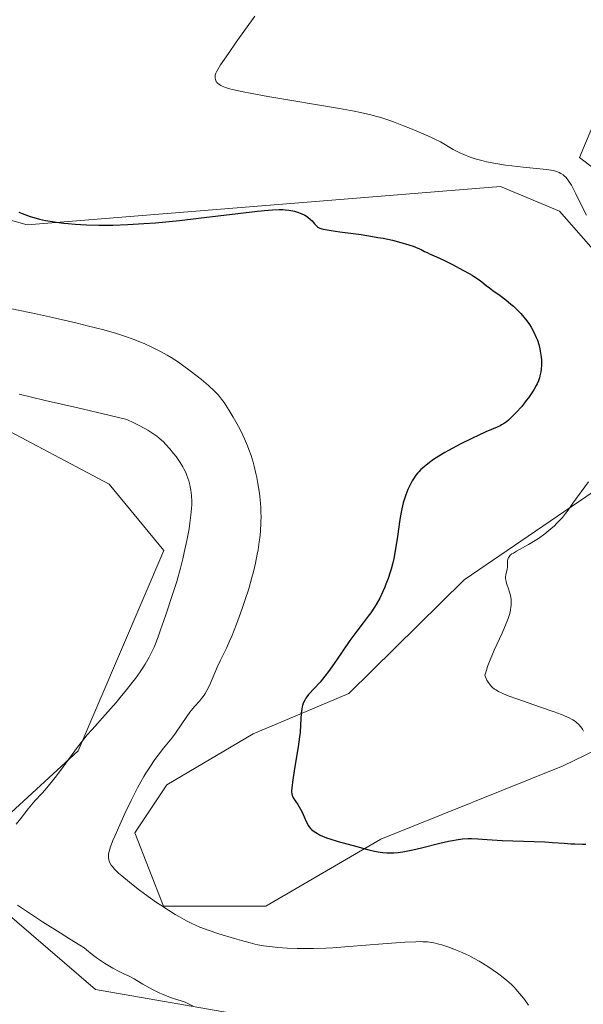
# Model space of a CAD drawing. Units: metres. Extents: x 629192 to 632681, y 4660219 to 4662596.
# Drawn here: x 629911 to 630014, y 4662192 to 4662371 of the extents above; entities that cross this region are included whole.
import ezdxf

# ---------------------------------------------------------------- set-up
doc = ezdxf.new("R2010")
doc.units = ezdxf.units.M
doc.header["$MEASUREMENT"] = 0
for name, color, linetype, lineweight in [('Cultivos herbáceos CxS', 92, 'Continuous', 0), ('Curva de nivel maestra', 36, 'Continuous', 30), ('Curva de nivel normal', 36, 'Continuous', 0), ('Matorral', 135, 'Continuous', 0), ('Matorral CxS', 135, 'Continuous', 0), ('Pastizal CxS', 92, 'Continuous', 0)]:
    doc.layers.add(name, color=color, linetype=linetype, lineweight=lineweight)

# ---------------------------------------------------------------- blocks, each defined once
blk = doc.blocks.new('*U154')
at = {"layer": 'Pastizal CxS', "color": 92, "linetype": 'Continuous', "lineweight": 0}
for points in [[(629981.86, 4662184.4, 409.89), (629924.56, 4662194.37, 410.6), (629898.41, 4662216.8, 411.1), (629921.39, 4662237.9, 409.52), (629937.06, 4662274.46, 410.8), (629927.06, 4662286.58, 411.68), (629905.88, 4662297.8, 411.85)], [(629880.97, 4662342.66, 402.18), (629912.11, 4662333.94, 400.34), (629998.45, 4662340.91, 396.01), (630009.26, 4662336.43, 395.52), (630017.98, 4662326.46, 395.57), (630024.21, 4662314, 394.66), (630019.23, 4662287.83, 394.07), (629991.83, 4662269.14, 396.33), (629970.77, 4662248.4, 398.71), (629953.32, 4662241.03, 401.36), (629937.57, 4662231.71, 403.47), (629931.74, 4662222.96, 403.84), (629936.99, 4662209.55, 404.65), (629955.65, 4662209.55, 402.78), (629976.64, 4662221.79, 399.56), (630009.88, 4662235.2, 396.32), (630025.62, 4662242.78, 393.48), (630042.53, 4662242.78, 392.08), (630055.94, 4662234.62, 391.11), (630057.11, 4662218.29, 391.96), (630058.86, 4662193.8, 392.79), (630061.77, 4662173.98, 393.12)]]:
    blk.add_polyline3d(points, dxfattribs=at)
blk = doc.blocks.new('*U164')
at = {"layer": 'Cultivos herbáceos CxS', "color": 92, "linetype": 'Continuous', "lineweight": 0}
for points in [[(629893.28, 4662461.48, 404.25), (629926.32, 4662430.23, 403.72), (629931.62, 4662420.18, 403.67), (629929.5, 4662406.42, 403.29), (629916.8, 4662391.08, 403.44), (629888.33, 4662377.21, 401.43), (629920.54, 4662378.45, 399.63), (629979.99, 4662406.95, 393.7), (630007.25, 4662403.23, 390.86), (630019.63, 4662362.33, 391.14), (630012.88, 4662346.21, 393.69), (630051.03, 4662317.07, 391.76), (630080.69, 4662304.05, 389.21), (630096.43, 4662279.3, 386.85), (630107.67, 4662252.69, 385.87), (630107.58, 4662201.22, 386.24), (630114.48, 4662180.66, 386.91)], [(630061.77, 4662173.98, 393.12), (630058.86, 4662193.8, 392.79), (630057.11, 4662218.29, 391.96), (630055.94, 4662234.62, 391.11), (630042.53, 4662242.78, 392.08), (630025.62, 4662242.78, 393.48), (630009.88, 4662235.2, 396.32), (629976.64, 4662221.79, 399.56), (629955.65, 4662209.55, 402.78), (629936.99, 4662209.55, 404.65), (629931.74, 4662222.96, 403.84), (629937.57, 4662231.71, 403.47), (629953.32, 4662241.03, 401.36), (629970.77, 4662248.4, 398.71), (629991.83, 4662269.14, 396.33), (630019.23, 4662287.83, 394.07), (630024.21, 4662314, 394.66), (630017.98, 4662326.46, 395.57), (630009.26, 4662336.43, 395.52), (629998.45, 4662340.91, 396.01), (629912.11, 4662333.94, 400.34), (629880.97, 4662342.66, 402.18)], [(629905.88, 4662297.8, 411.85), (629927.06, 4662286.58, 411.68), (629937.06, 4662274.46, 410.8), (629921.39, 4662237.9, 409.52), (629898.41, 4662216.8, 411.1), (629924.56, 4662194.37, 410.6), (629981.86, 4662184.4, 409.89)]]:
    blk.add_polyline3d(points, dxfattribs=at)
blk = doc.blocks.new('*U184')
at = {"layer": 'Curva de nivel normal', "color": 36, "linetype": 'Continuous', "lineweight": 0}
for points in [[(630013.62, 4662241.52, 395), (630013.44, 4662241.87, 395), (630013.13, 4662242.31, 395), (630012.78, 4662242.7, 395), (630012.36, 4662243.08, 395), (630012.14, 4662243.26, 395), (630011.69, 4662243.57, 395), (630011.44, 4662243.72, 395), (630010.99, 4662243.95, 395), (630010.14, 4662244.33, 395), (630009.6, 4662244.54, 395), (630008.27, 4662245.04, 395), (630005.6, 4662245.95, 395), (630001.63, 4662247.32, 395), (629999.88, 4662247.96, 395), (629999.01, 4662248.31, 395), (629998.62, 4662248.48, 395), (629998.09, 4662248.75, 395), (629997.62, 4662249.03, 395), (629997.4, 4662249.18, 395), (629997.01, 4662249.5, 395), (629996.83, 4662249.68, 395), (629996.57, 4662249.97, 395), (629996.22, 4662250.47, 395), (629996, 4662250.84, 395), (629995.86, 4662251.12, 395), (629995.6, 4662251.74, 395), (629995.9, 4662252.66, 395), (629996.12, 4662253.28, 395), (629996.59, 4662254.5, 395), (629997.34, 4662256.27, 395), (629998.76, 4662259.37, 395), (629999.51, 4662261.13, 395), (629999.86, 4662262.07, 395), (630000.04, 4662262.62, 395), (630000.14, 4662262.96, 395), (630000.28, 4662263.6, 395), (630000.38, 4662264.21, 395), (630000.4, 4662264.51, 395), (630000.42, 4662264.94, 395), (630000.39, 4662265.59, 395), (630000.3, 4662266.22, 395), (630000.22, 4662266.54, 395), (630000.13, 4662266.87, 395), (629999.91, 4662267.51, 395), (629999.61, 4662268.36, 395), (629999.5, 4662268.76, 395), (629999.42, 4662269.15, 395), (629999.4, 4662269.34, 395), (629999.39, 4662269.61, 395), (629999.46, 4662270.11, 395), (629999.7, 4662271.04, 395), (629999.76, 4662271.49, 395), (629999.72, 4662272.35, 395), (629999.72, 4662272.56, 395), (629999.78, 4662272.87, 395), (629999.92, 4662273.19, 395), (630000.03, 4662273.35, 395), (630000.26, 4662273.6, 395), (630000.56, 4662273.85, 395), (630000.81, 4662274.02, 395), (630001.39, 4662274.37, 395), (630003.59, 4662275.57, 395), (630004.8, 4662276.29, 395), (630005.41, 4662276.68, 395), (630006.57, 4662277.53, 395), (630007.65, 4662278.42, 395), (630008.31, 4662279.01, 395), (630008.71, 4662279.4, 395), (630009.43, 4662280.13, 395), (630009.77, 4662280.51, 395), (630010.35, 4662281.21, 395), (630010.83, 4662281.87, 395), (630011.69, 4662283.14, 395), (630014.51, 4662286.99, 395)], [(630014.17, 4662335.67, 395), (630013.5, 4662336.97, 395), (630012.24, 4662339.59, 395), (630011.67, 4662340.7, 395), (630011.4, 4662341.18, 395), (630010.9, 4662341.96, 395), (630010.42, 4662342.55, 395), (630010.1, 4662342.85, 395), (630009.89, 4662343.03, 395), (630009.46, 4662343.31, 395), (630009.2, 4662343.45, 395), (630008.68, 4662343.66, 395), (630008.11, 4662343.83, 395), (630007.72, 4662343.91, 395), (630006.87, 4662344.04, 395), (630002.62, 4662344.43, 395), (630000.53, 4662344.68, 395), (629999.38, 4662344.84, 395), (629997.62, 4662345.12, 395), (629995.89, 4662345.45, 395), (629995.08, 4662345.64, 395), (629994.32, 4662345.85, 395), (629993.84, 4662345.99, 395), (629992.95, 4662346.29, 395), (629991.76, 4662346.75, 395), (629991.05, 4662347.07, 395), (629989.85, 4662347.69, 395), (629987.51, 4662349.05, 395), (629986.48, 4662349.58, 395), (629985.85, 4662349.88, 395), (629984.36, 4662350.56, 395), (629982.02, 4662351.53, 395), (629980.78, 4662352.02, 395), (629978.95, 4662352.71, 395), (629978.08, 4662353.02, 395), (629976.64, 4662353.5, 395), (629975.92, 4662353.72, 395), (629974.81, 4662354.02, 395), (629972.91, 4662354.45, 395), (629971.79, 4662354.68, 395), (629969.07, 4662355.17, 395), (629956.01, 4662357.37, 395), (629952.79, 4662357.94, 395), (629951.5, 4662358.2, 395), (629949.55, 4662358.63, 395), (629949.05, 4662358.76, 395), (629948.27, 4662359, 395), (629947.7, 4662359.22, 395), (629947.42, 4662359.36, 395), (629947.27, 4662359.45, 395), (629947.02, 4662359.64, 395), (629946.84, 4662359.8, 395), (629946.74, 4662359.9, 395), (629946.58, 4662360.12, 395), (629946.52, 4662360.23, 395), (629946.44, 4662360.46, 395), (629946.39, 4662360.7, 395), (629946.39, 4662360.87, 395), (629946.43, 4662361.22, 395), (629946.55, 4662361.6, 395), (629946.65, 4662361.83, 395), (629946.87, 4662362.25, 395), (629947.4, 4662363.12, 395), (629948.82, 4662365.22, 395), (629950.24, 4662367.26, 395), (629953.63, 4662372.03, 395)]]:
    blk.add_polyline3d(points, dxfattribs=at)
blk = doc.blocks.new('*U186')
at = {"layer": 'Curva de nivel normal', "color": 36, "linetype": 'Continuous', "lineweight": 0}
for points in [[(629942.4, 4662191.31, 410), (629941.42, 4662191.82, 410), (629940.96, 4662192.03, 410), (629940.21, 4662192.29, 410), (629939, 4662192.64, 410), (629938.25, 4662192.9, 410), (629936.94, 4662193.41, 410), (629936.33, 4662193.69, 410), (629935.11, 4662194.26, 410), (629934.28, 4662194.7, 410), (629933.23, 4662195.3, 410), (629932.12, 4662196.01, 410), (629931.61, 4662196.31, 410), (629930.83, 4662196.71, 410), (629929.61, 4662197.28, 410), (629928.87, 4662197.65, 410), (629927.73, 4662198.26, 410), (629927.12, 4662198.61, 410), (629926.21, 4662199.15, 410), (629924.95, 4662199.98, 410), (629923.96, 4662200.73, 410), (629922.93, 4662201.58, 410), (629922.48, 4662201.94, 410), (629921.73, 4662202.45, 410), (629919.81, 4662203.62, 410), (629918.11, 4662204.68, 410), (629914.92, 4662206.72, 410), (629913.1, 4662207.9, 410), (629910.36, 4662209.72, 410)], [(629910.07, 4662224.51, 410), (629910.87, 4662225.53, 410), (629912.31, 4662227.32, 410), (629913.53, 4662228.76, 410), (629914.76, 4662230.12, 410), (629915.36, 4662230.79, 410), (629916.71, 4662232.41, 410), (629917.47, 4662233.38, 410), (629918.69, 4662234.99, 410), (629921.29, 4662238.56, 410), (629922.18, 4662239.72, 410), (629922.62, 4662240.28, 410), (629923.06, 4662240.81, 410), (629923.94, 4662241.83, 410), (629926.84, 4662245.01, 410), (629928.33, 4662246.72, 410), (629929.1, 4662247.64, 410), (629930.25, 4662249.04, 410), (629931.34, 4662250.45, 410), (629931.86, 4662251.14, 410), (629932.7, 4662252.32, 410), (629933.08, 4662252.9, 410), (629933.62, 4662253.74, 410), (629934.34, 4662254.99, 410), (629934.67, 4662255.6, 410), (629935.26, 4662256.84, 410), (629935.53, 4662257.46, 410), (629936.02, 4662258.72, 410), (629936.46, 4662260, 410), (629937.32, 4662262.58, 410), (629938.71, 4662266.62, 410), (629939.41, 4662268.84, 410), (629940.08, 4662271.27, 410), (629940.5, 4662272.96, 410), (629940.77, 4662274.09, 410), (629941.24, 4662276.33, 410), (629941.64, 4662278.46, 410), (629941.8, 4662279.46, 410), (629941.99, 4662280.9, 410), (629942.1, 4662282.23, 410), (629942.13, 4662282.84, 410), (629942.14, 4662283.43, 410), (629942.09, 4662284.51, 410), (629941.97, 4662285.49, 410), (629941.86, 4662286.09, 410), (629941.78, 4662286.47, 410), (629941.58, 4662287.2, 410), (629941.24, 4662288.2, 410), (629941.04, 4662288.69, 410), (629940.69, 4662289.41, 410), (629940.49, 4662289.78, 410), (629940.03, 4662290.54, 410), (629939.27, 4662291.64, 410), (629938.83, 4662292.21, 410), (629938.12, 4662293.06, 410), (629937.35, 4662293.9, 410), (629936.95, 4662294.3, 410), (629936.2, 4662294.98, 410), (629935.77, 4662295.32, 410), (629935.02, 4662295.85, 410), (629934.11, 4662296.42, 410), (629933.57, 4662296.72, 410), (629932.3, 4662297.4, 410), (629931.56, 4662297.77, 410), (629930.29, 4662298.39, 410), (629927, 4662299.18, 410), (629921.35, 4662300.5, 410), (629915.37, 4662301.87, 410), (629912.9, 4662302.45, 410), (629910.67, 4662303, 410)]]:
    blk.add_polyline3d(points, dxfattribs=at)
blk = doc.blocks.new('*U189')
at = {"layer": 'Curva de nivel normal', "color": 36, "linetype": 'Continuous', "lineweight": 0}
blk.add_polyline3d([(629909.33, 4662318.6, 405), (629914.01, 4662317.59, 405), (629916.71, 4662316.99, 405), (629921.2, 4662315.96, 405), (629923.06, 4662315.51, 405), (629926.1, 4662314.74, 405), (629928.42, 4662314.08, 405), (629929.68, 4662313.69, 405), (629930.42, 4662313.44, 405), (629931.75, 4662312.94, 405), (629932.8, 4662312.52, 405), (629933.47, 4662312.24, 405), (629934.75, 4662311.66, 405), (629935.36, 4662311.36, 405), (629936.53, 4662310.76, 405), (629937.64, 4662310.14, 405), (629938.36, 4662309.71, 405), (629939.72, 4662308.84, 405), (629940.46, 4662308.33, 405), (629941.86, 4662307.3, 405), (629943.15, 4662306.3, 405), (629943.92, 4662305.68, 405), (629945.21, 4662304.58, 405), (629946.24, 4662303.65, 405), (629946.74, 4662303.14, 405), (629947.03, 4662302.82, 405), (629947.58, 4662302.13, 405), (629948.02, 4662301.51, 405), (629948.99, 4662300.05, 405), (629949.72, 4662298.82, 405), (629950.67, 4662297.11, 405), (629951.12, 4662296.23, 405), (629951.77, 4662294.87, 405), (629952.31, 4662293.61, 405), (629952.57, 4662292.93, 405), (629952.95, 4662291.83, 405), (629953.32, 4662290.59, 405), (629953.5, 4662289.9, 405), (629953.82, 4662288.55, 405), (629953.98, 4662287.83, 405), (629954.19, 4662286.7, 405), (629954.47, 4662284.94, 405), (629954.61, 4662283.74, 405), (629954.67, 4662283.14, 405), (629954.73, 4662282.24, 405), (629954.76, 4662281.36, 405), (629954.77, 4662280.77, 405), (629954.76, 4662279.62, 405), (629954.66, 4662277.92, 405), (629954.54, 4662276.8, 405), (629954.45, 4662276.07, 405), (629954.23, 4662274.61, 405), (629954.09, 4662273.8, 405), (629953.76, 4662272.19, 405), (629953.39, 4662270.6, 405), (629953.11, 4662269.55, 405), (629952.52, 4662267.46, 405), (629951.78, 4662265.16, 405), (629951.28, 4662263.69, 405), (629950.3, 4662261.02, 405), (629949.45, 4662258.85, 405), (629949.05, 4662257.92, 405), (629948.48, 4662256.66, 405), (629948.1, 4662255.9, 405), (629947.35, 4662254.44, 405), (629946.82, 4662253.31, 405), (629945.36, 4662249.82, 405), (629944.91, 4662248.9, 405), (629944.6, 4662248.38, 405), (629944.39, 4662248.06, 405), (629943.92, 4662247.45, 405), (629943.53, 4662247, 405), (629942.61, 4662245.98, 405), (629942.09, 4662245.34, 405), (629941.81, 4662244.98, 405), (629941.22, 4662244.16, 405), (629939.19, 4662241.14, 405), (629938.49, 4662240.22, 405), (629936.97, 4662238.39, 405), (629935.99, 4662237.14, 405), (629935.41, 4662236.36, 405), (629934.46, 4662234.95, 405), (629933.77, 4662233.84, 405), (629933.4, 4662233.23, 405), (629932.84, 4662232.24, 405), (629932.26, 4662231.17, 405), (629931.08, 4662228.86, 405), (629929.93, 4662226.48, 405), (629929.23, 4662224.96, 405), (629928.07, 4662222.34, 405), (629927.76, 4662221.57, 405), (629927.3, 4662220.37, 405), (629927.05, 4662219.53, 405), (629926.97, 4662219.11, 405), (629926.95, 4662218.87, 405), (629926.95, 4662218.44, 405), (629927, 4662218.03, 405), (629927.05, 4662217.81, 405), (629927.2, 4662217.46, 405), (629927.43, 4662217.06, 405), (629927.6, 4662216.84, 405), (629928.02, 4662216.34, 405), (629928.29, 4662216.06, 405), (629928.77, 4662215.6, 405), (629929.35, 4662215.08, 405), (629930.75, 4662213.92, 405), (629932.38, 4662212.67, 405), (629933.51, 4662211.82, 405), (629935.73, 4662210.25, 405), (629936.5, 4662209.72, 405), (629937.9, 4662208.81, 405), (629939.13, 4662208.04, 405), (629939.87, 4662207.61, 405), (629941.16, 4662206.89, 405), (629942.27, 4662206.33, 405), (629942.79, 4662206.09, 405), (629943.63, 4662205.74, 405), (629945.13, 4662205.19, 405), (629947.08, 4662204.54, 405), (629949.92, 4662203.66, 405), (629951.21, 4662203.28, 405), (629952.8, 4662202.85, 405), (629953.67, 4662202.64, 405), (629954.21, 4662202.53, 405), (629955.23, 4662202.34, 405), (629956.88, 4662202.13, 405), (629957.83, 4662202.04, 405), (629959.52, 4662201.92, 405), (629961.36, 4662201.85, 405), (629962.45, 4662201.83, 405), (629964.34, 4662201.84, 405), (629966.61, 4662201.91, 405), (629967.9, 4662201.98, 405), (629970.79, 4662202.18, 405), (629976.97, 4662202.69, 405), (629981, 4662202.99, 405), (629982.99, 4662203.08, 405), (629983.79, 4662203.09, 405), (629984.27, 4662203.08, 405), (629985.12, 4662203.03, 405), (629985.86, 4662202.94, 405), (629986.32, 4662202.86, 405), (629987.22, 4662202.65, 405), (629987.74, 4662202.5, 405), (629988.84, 4662202.15, 405), (629989.96, 4662201.74, 405), (629991.45, 4662201.12, 405), (629992.17, 4662200.79, 405), (629992.69, 4662200.54, 405), (629993.67, 4662200.03, 405), (629994.6, 4662199.5, 405), (629995.19, 4662199.15, 405), (629996.32, 4662198.42, 405), (629997.92, 4662197.32, 405), (629998.65, 4662196.78, 405), (629999.63, 4662195.99, 405), (630000.46, 4662195.24, 405), (630000.97, 4662194.75, 405), (630001.29, 4662194.4, 405), (630001.95, 4662193.65, 405), (630002.65, 4662192.78, 405), (630003.01, 4662192.3, 405), (630003.58, 4662191.52, 405)], dxfattribs=at)
blk = doc.blocks.new('*U190')
at = {"layer": 'Curva de nivel maestra', "color": 36, "linetype": 'Continuous', "lineweight": 30}
blk.add_polyline3d([(629910.59, 4662336.26, 400), (629911.21, 4662335.98, 400), (629911.66, 4662335.8, 400), (629912.64, 4662335.46, 400), (629913.75, 4662335.13, 400), (629914.38, 4662334.97, 400), (629915.45, 4662334.74, 400), (629916.7, 4662334.51, 400), (629917.41, 4662334.4, 400), (629918.82, 4662334.22, 400), (629919.59, 4662334.14, 400), (629920.84, 4662334.03, 400), (629922.91, 4662333.9, 400), (629925.21, 4662333.84, 400), (629926.44, 4662333.84, 400), (629927.73, 4662333.86, 400), (629930.47, 4662333.96, 400), (629933.42, 4662334.15, 400), (629935.5, 4662334.31, 400), (629939.89, 4662334.73, 400), (629943.35, 4662335.12, 400), (629954.1, 4662336.39, 400), (629956.08, 4662336.59, 400), (629956.86, 4662336.65, 400), (629958.11, 4662336.71, 400), (629958.77, 4662336.71, 400), (629959.15, 4662336.69, 400), (629959.87, 4662336.61, 400), (629960.56, 4662336.48, 400), (629960.9, 4662336.4, 400), (629961.41, 4662336.26, 400), (629962.12, 4662336, 400), (629962.77, 4662335.69, 400), (629963.06, 4662335.52, 400), (629963.33, 4662335.32, 400), (629963.81, 4662334.92, 400), (629964.08, 4662334.64, 400), (629964.55, 4662334.11, 400), (629964.84, 4662333.78, 400), (629965.1, 4662333.54, 400), (629965.24, 4662333.44, 400), (629965.51, 4662333.31, 400), (629965.87, 4662333.19, 400), (629966.09, 4662333.13, 400), (629966.49, 4662333.05, 400), (629967.59, 4662332.87, 400), (629969.13, 4662332.66, 400), (629973.05, 4662332.13, 400), (629975.12, 4662331.81, 400), (629976.11, 4662331.64, 400), (629977.06, 4662331.47, 400), (629978.78, 4662331.1, 400), (629980.28, 4662330.73, 400), (629981.15, 4662330.48, 400), (629982.56, 4662330.02, 400), (629982.98, 4662329.86, 400), (629983.66, 4662329.57, 400), (629984.02, 4662329.4, 400), (629984.63, 4662329.07, 400), (629985.06, 4662328.85, 400), (629985.53, 4662328.63, 400), (629986.78, 4662328.09, 400), (629988.1, 4662327.49, 400), (629989.58, 4662326.75, 400), (629990.39, 4662326.33, 400), (629991.61, 4662325.68, 400), (629992.76, 4662325.02, 400), (629993.28, 4662324.71, 400), (629993.75, 4662324.41, 400), (629994.57, 4662323.86, 400), (629995.04, 4662323.51, 400), (629995.87, 4662322.87, 400), (629996.46, 4662322.41, 400), (629997.08, 4662321.96, 400), (629998.39, 4662321.03, 400), (629999.42, 4662320.25, 400), (630000.36, 4662319.47, 400), (630000.83, 4662319.05, 400), (630001.51, 4662318.41, 400), (630002.15, 4662317.75, 400), (630002.74, 4662317.08, 400), (630003.27, 4662316.41, 400), (630003.75, 4662315.73, 400), (630004.04, 4662315.27, 400), (630004.56, 4662314.34, 400), (630005, 4662313.36, 400), (630005.19, 4662312.86, 400), (630005.45, 4662312.09, 400), (630005.65, 4662311.3, 400), (630005.73, 4662310.89, 400), (630005.85, 4662310.15, 400), (630005.89, 4662309.78, 400), (630005.92, 4662309.22, 400), (630005.93, 4662308.37, 400), (630005.87, 4662307.53, 400), (630005.82, 4662307.12, 400), (630005.67, 4662306.39, 400), (630005.57, 4662306.02, 400), (630005.38, 4662305.46, 400), (630005.13, 4662304.88, 400), (630004.98, 4662304.57, 400), (630004.63, 4662303.94, 400), (630004.43, 4662303.61, 400), (630004.09, 4662303.08, 400), (630003.56, 4662302.34, 400), (630003.17, 4662301.83, 400), (630002.33, 4662300.78, 400), (630001.33, 4662299.66, 400), (630000.68, 4662298.99, 400), (630000.36, 4662298.68, 400), (629999.9, 4662298.27, 400), (629999.47, 4662297.93, 400), (629999.2, 4662297.73, 400), (629998.66, 4662297.39, 400), (629998.4, 4662297.25, 400), (629997.84, 4662296.98, 400), (629995.79, 4662296.12, 400), (629994.4, 4662295.49, 400), (629993.37, 4662295, 400), (629991.23, 4662293.93, 400), (629988.98, 4662292.73, 400), (629988.33, 4662292.36, 400), (629987.2, 4662291.68, 400), (629986.27, 4662291.08, 400), (629985.75, 4662290.72, 400), (629984.89, 4662290.07, 400), (629984.21, 4662289.51, 400), (629983.92, 4662289.25, 400), (629983.54, 4662288.86, 400), (629983.36, 4662288.65, 400), (629983.02, 4662288.22, 400), (629982.58, 4662287.55, 400), (629982.36, 4662287.18, 400), (629982.04, 4662286.59, 400), (629981.57, 4662285.61, 400), (629981.18, 4662284.64, 400), (629981, 4662284.1, 400), (629980.73, 4662283.18, 400), (629980.47, 4662282.1, 400), (629980.35, 4662281.48, 400), (629980.11, 4662280.11, 400), (629979.66, 4662277.04, 400), (629979.32, 4662274.79, 400), (629979, 4662273.05, 400), (629978.82, 4662272.25, 400), (629978.52, 4662271.1, 400), (629978.36, 4662270.54, 400), (629977.97, 4662269.39, 400), (629977.57, 4662268.33, 400), (629977.35, 4662267.79, 400), (629977, 4662266.98, 400), (629976.43, 4662265.78, 400), (629975.81, 4662264.65, 400), (629975.48, 4662264.11, 400), (629974.82, 4662263.12, 400), (629974.35, 4662262.5, 400), (629973.39, 4662261.27, 400), (629972.23, 4662259.78, 400), (629971, 4662258.07, 400), (629968.55, 4662254.46, 400), (629967.09, 4662252.41, 400), (629966.43, 4662251.54, 400), (629965.54, 4662250.44, 400), (629963.45, 4662248.17, 400), (629963.12, 4662247.75, 400), (629962.97, 4662247.53, 400), (629962.76, 4662247.18, 400), (629962.49, 4662246.61, 400), (629962.35, 4662246.19, 400), (629962.28, 4662245.96, 400), (629962.21, 4662245.6, 400), (629962.12, 4662244.8, 400), (629962, 4662242.69, 400), (629961.89, 4662241.29, 400), (629961.8, 4662240.47, 400), (629961.55, 4662238.62, 400), (629960.91, 4662234.68, 400), (629960.52, 4662232.21, 400), (629960.43, 4662231.6, 400), (629960.35, 4662230.68, 400), (629960.35, 4662230.45, 400), (629960.37, 4662230.08, 400), (629960.44, 4662229.79, 400), (629960.5, 4662229.63, 400), (629960.66, 4662229.33, 400), (629961.48, 4662228.1, 400), (629961.96, 4662227.29, 400), (629962.26, 4662226.69, 400), (629962.83, 4662225.44, 400), (629963.21, 4662224.63, 400), (629963.44, 4662224.21, 400), (629963.56, 4662224.03, 400), (629963.82, 4662223.71, 400), (629964.01, 4662223.53, 400), (629964.47, 4662223.17, 400), (629965.09, 4662222.8, 400), (629965.46, 4662222.6, 400), (629966.12, 4662222.3, 400), (629966.91, 4662221.99, 400), (629967.35, 4662221.84, 400), (629968.87, 4662221.38, 400), (629972.28, 4662220.47, 400), (629974.43, 4662219.86, 400), (629975.47, 4662219.61, 400), (629976.5, 4662219.41, 400), (629977.02, 4662219.35, 400), (629977.73, 4662219.3, 400), (629978.09, 4662219.29, 400), (629978.64, 4662219.29, 400), (629979.02, 4662219.31, 400), (629979.8, 4662219.38, 400), (629980.64, 4662219.49, 400), (629981.23, 4662219.59, 400), (629982.49, 4662219.84, 400), (629984.06, 4662220.21, 400), (629987.39, 4662221.04, 400), (629988.96, 4662221.41, 400), (629989.68, 4662221.56, 400), (629990.35, 4662221.68, 400), (629991.54, 4662221.84, 400), (629992.57, 4662221.91, 400), (629993.19, 4662221.92, 400), (629994.31, 4662221.88, 400), (629995.11, 4662221.82, 400), (629996.92, 4662221.67, 400), (629998.79, 4662221.56, 400), (630006.57, 4662221.29, 400), (630007.95, 4662221.21, 400), (630010.06, 4662221.04, 400), (630011.28, 4662220.95, 400), (630012.02, 4662220.93, 400), (630013.41, 4662220.9, 400), (630014.06, 4662220.86, 400)], dxfattribs=at)

msp = doc.modelspace()

# ---------------------------------------------------------------- linework, layer by layer
at = {"layer": 'Cultivos herbáceos CxS', "color": 92, "linetype": 'Continuous', "lineweight": 0}
for points in [[(630114.48, 4662180.66, 386.91), (630107.58, 4662201.22, 386.24), (630107.67, 4662252.69, 385.87), (630096.43, 4662279.3, 386.85), (630080.68, 4662304.05, 389.21), (630051.03, 4662317.07, 391.76), (630012.88, 4662346.22, 393.69), (630019.63, 4662362.33, 391.14), (630007.25, 4662403.23, 390.86), (629979.99, 4662406.95, 393.7), (629920.54, 4662378.45, 399.63), (629888.33, 4662377.21, 401.43), (629916.8, 4662391.08, 403.44), (629929.5, 4662406.42, 403.29), (629931.61, 4662420.18, 403.67), (629926.32, 4662430.23, 403.72), (629893.28, 4662461.48, 404.25)], [(629880.97, 4662342.66, 402.18), (629912.11, 4662333.94, 400.34), (629998.45, 4662340.91, 396.01), (630009.26, 4662336.43, 395.52), (630017.98, 4662326.46, 395.57), (630024.21, 4662314, 394.66), (630019.23, 4662287.83, 394.07), (629991.82, 4662269.14, 396.33), (629970.77, 4662248.4, 398.71), (629953.32, 4662241.03, 401.36), (629937.57, 4662231.71, 403.47), (629931.74, 4662222.96, 403.84), (629936.99, 4662209.55, 404.65), (629955.65, 4662209.55, 402.78), (629976.64, 4662221.79, 399.56), (630009.88, 4662235.2, 396.32), (630025.62, 4662242.78, 393.48), (630042.53, 4662242.78, 392.08), (630055.94, 4662234.62, 391.11), (630057.11, 4662218.29, 391.96), (630058.86, 4662193.8, 392.79), (630061.77, 4662173.98, 393.12)], [(629981.86, 4662184.4, 409.89), (629924.56, 4662194.37, 410.6), (629898.41, 4662216.8, 411.1), (629921.39, 4662237.9, 409.52), (629937.06, 4662274.46, 410.8), (629927.06, 4662286.58, 411.68), (629905.88, 4662297.8, 411.85)]]:
    msp.add_polyline3d(points, dxfattribs=at)
at = {"layer": 'Matorral', "color": 135, "linetype": 'Continuous', "lineweight": 0}
msp.add_polyline3d([(630114.48, 4662180.66, 386.91), (630107.58, 4662201.22, 386.24), (630107.67, 4662252.69, 385.87), (630096.43, 4662279.3, 386.85), (630080.68, 4662304.05, 389.21), (630051.03, 4662317.07, 391.76), (630012.88, 4662346.22, 393.69), (630019.63, 4662362.33, 391.14), (630007.25, 4662403.23, 390.86), (629979.99, 4662406.95, 393.7), (629920.54, 4662378.45, 399.63), (629888.33, 4662377.21, 401.43), (629916.8, 4662391.08, 403.44), (629929.5, 4662406.42, 403.29), (629931.61, 4662420.18, 403.67), (629926.32, 4662430.23, 403.72), (629893.28, 4662461.48, 404.25)], dxfattribs=at)
at = {"layer": 'Matorral CxS', "color": 135, "linetype": 'Continuous', "lineweight": 0}
msp.add_polyline3d([(630114.48, 4662180.66, 386.91), (630107.58, 4662201.22, 386.24), (630107.67, 4662252.69, 385.87), (630096.43, 4662279.3, 386.85), (630080.69, 4662304.05, 389.21), (630051.03, 4662317.07, 391.76), (630012.88, 4662346.21, 393.69), (630019.63, 4662362.33, 391.14), (630007.25, 4662403.23, 390.86), (629979.99, 4662406.95, 393.7), (629920.54, 4662378.45, 399.63), (629888.33, 4662377.21, 401.43), (629916.8, 4662391.08, 403.44), (629929.5, 4662406.42, 403.29), (629931.62, 4662420.18, 403.67), (629926.32, 4662430.23, 403.72), (629893.28, 4662461.48, 404.25)], dxfattribs=at)
at = {"layer": 'Pastizal CxS', "color": 92, "linetype": 'Continuous', "lineweight": 0}
for points in [[(629880.97, 4662342.66, 402.18), (629912.11, 4662333.94, 400.34), (629998.45, 4662340.91, 396.01), (630009.26, 4662336.43, 395.52), (630017.98, 4662326.46, 395.57), (630024.21, 4662314, 394.66), (630019.23, 4662287.83, 394.07), (629991.82, 4662269.14, 396.33), (629970.77, 4662248.4, 398.71), (629953.32, 4662241.03, 401.36), (629937.57, 4662231.71, 403.47), (629931.74, 4662222.96, 403.84), (629936.99, 4662209.55, 404.65), (629955.65, 4662209.55, 402.78), (629976.64, 4662221.79, 399.56), (630009.88, 4662235.2, 396.32), (630025.62, 4662242.78, 393.48), (630042.53, 4662242.78, 392.08), (630055.94, 4662234.62, 391.11), (630057.11, 4662218.29, 391.96), (630058.86, 4662193.8, 392.79), (630061.77, 4662173.98, 393.12)], [(629981.86, 4662184.4, 409.89), (629924.56, 4662194.37, 410.6), (629898.41, 4662216.8, 411.1), (629921.39, 4662237.9, 409.52), (629937.06, 4662274.46, 410.8), (629927.06, 4662286.58, 411.68), (629905.88, 4662297.8, 411.85)]]:
    msp.add_polyline3d(points, dxfattribs=at)

# ---------------------------------------------------------------- block references
at = {"layer": 'Cultivos herbáceos CxS', "color": 92, "linetype": 'Continuous', "lineweight": 0}
msp.add_blockref('*U164', (0, 0), dxfattribs=at)
at = {"layer": 'Curva de nivel maestra', "color": 36, "linetype": 'Continuous', "lineweight": 30}
msp.add_blockref('*U190', (0, 0), dxfattribs=at)
at = {"layer": 'Curva de nivel normal', "color": 36, "linetype": 'Continuous', "lineweight": 0}
for name in ['*U189', '*U186', '*U184']:
    msp.add_blockref(name, (0, 0), dxfattribs=at)
at = {"layer": 'Pastizal CxS', "color": 92, "linetype": 'Continuous', "lineweight": 0}
msp.add_blockref('*U154', (0, 0), dxfattribs=at)

doc.saveas('drawing.dxf')
